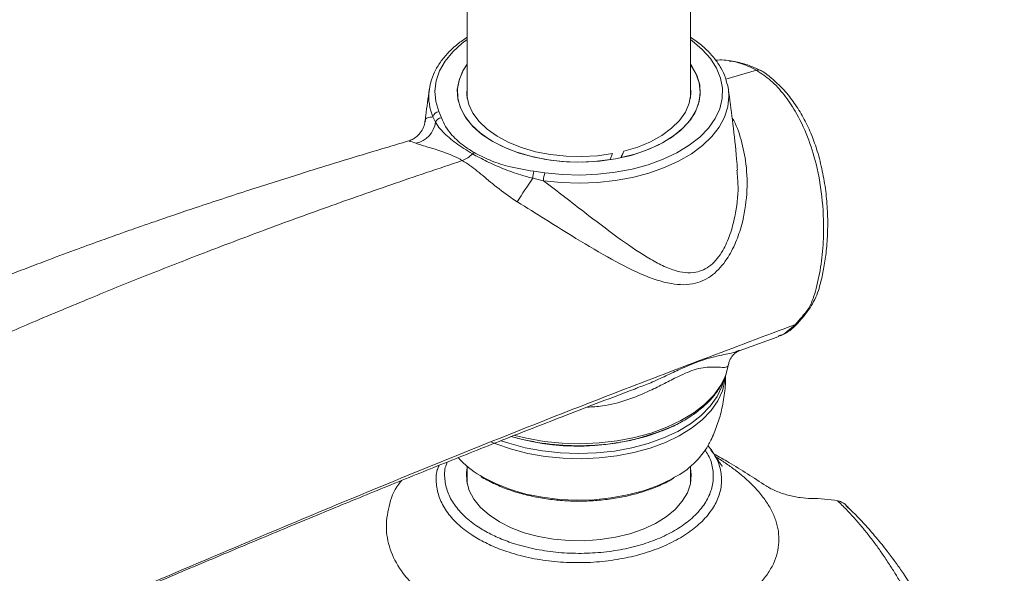
# Model space of a CAD drawing. Units: inches. Extents: x 1 to 164, y 0 to 102.
# Drawn here: x 130 to 136, y 84 to 88 of the extents above; entities that cross this region are included whole.
import ezdxf

# ---------------------------------------------------------------- set-up
doc = ezdxf.new("R2010")
doc.units = ezdxf.units.IN
doc.header["$MEASUREMENT"] = 0

msp = doc.modelspace()

# ---------------------------------------------------------------- linework, layer by layer
at = {"color": 7, "linetype": 'Continuous', "lineweight": 15}
for p, q in [((132.4565, 91.466), (132.4565, 87.1422)), ((133.8668, 87.1422), (133.8668, 91.466)), ((134.315, 87.3183), (134.318, 87.3165)), ((132.2146, 87.1875), (132.2158, 87.1973)), ((132.3939, 87.183), (132.3939, 87.1606)), ((133.9294, 87.1606), (133.9294, 87.183)), ((132.2775, 87.0594), (132.2929, 87.019)), ((132.2559, 86.9919), (132.2395, 87.0255)), ((133.3606, 86.755), (133.3756, 86.793)), ((133.4461, 86.8083), (133.4301, 86.7678)), ((132.8775, 86.6815), (132.9475, 86.6726)), ((132.9383, 86.6221), (132.8702, 86.6373)), ((134.1756, 85.5473), (134.4268, 85.6374)), ((134.094, 85.4041), (134.1075, 85.4602)), ((134, 84.9186), (133.9784, 84.9489)), ((132.4565, 84.8159), (132.4565, 84.7049)), ((133.8668, 84.7049), (133.8668, 84.8159)), ((132.5447, 84.7507), (132.5617, 84.7404))]:
    msp.add_line(p, q, dxfattribs=at)
at = {"color": 8, "linetype": 'Continuous', "lineweight": 15}
msp.add_line((134.2842, 87.3202), (134.0909, 87.2645), dxfattribs=at)
at = {"color": 8, "linetype": 'Continuous', "lineweight": 15, "flags": 128}
for points in [[(132.4565, 87.5148), (132.425, 87.4911), (132.3649, 87.4364), (132.3169, 87.3778), (132.2817, 87.3162), (132.26, 87.2526), (132.252, 87.188), (132.2579, 87.1232), (132.2775, 87.0594)], [(132.9475, 86.6726), (133.0581, 86.6613), (133.1702, 86.6579), (133.2822, 86.6625), (133.3924, 86.675), (133.499, 86.6953), (133.6005, 86.723), (133.6954, 86.7578), (133.7821, 86.799), (133.8593, 86.846), (133.9259, 86.8982), (133.9809, 86.9547), (134.0233, 87.0147), (134.0527, 87.0773), (134.0685, 87.1415), (134.0704, 87.2063), (134.0585, 87.2707), (134.033, 87.3339), (133.9942, 87.3947), (133.9426, 87.4523), (133.8792, 87.5058), (133.8668, 87.5148)], [(134.1075, 87.1976), (134.1104, 87.1551), (134.1037, 87.0892), (134.0832, 87.0242), (134.0494, 86.9611), (134.0026, 86.9009), (133.9437, 86.8443), (133.8733, 86.7922), (133.7926, 86.7454), (133.7028, 86.7045), (133.605, 86.6702), (133.5009, 86.6429), (133.3918, 86.6231), (133.2793, 86.6109), (133.1651, 86.6067), (133.0509, 86.6104), (132.9383, 86.6221)], [(134.4253, 85.642), (134.4575, 85.6516), (134.5313, 85.7133), (134.5313, 85.7133), (134.5313, 85.7133)], [(134.0872, 85.3709), (134.0858, 85.3584), (134.07, 85.2932), (134.0405, 85.2295), (133.9976, 85.1685), (133.9421, 85.1109), (133.8748, 85.0577), (133.7966, 85.0097), (133.7088, 84.9677), (133.6127, 84.9321), (133.5098, 84.9037), (133.4016, 84.8827), (133.2897, 84.8696), (133.1759, 84.8646), (133.0619, 84.8676), (132.9494, 84.8787), (132.8402, 84.8977), (132.7358, 84.9243), (132.6378, 84.9581), (132.6097, 84.9697)], [(132.7564, 85.0117), (132.8309, 84.9936), (132.9423, 84.9741), (133.057, 84.9626), (133.1732, 84.9593), (133.2894, 84.9642), (133.4035, 84.9774), (133.5141, 84.9984), (133.6193, 85.0272), (133.7177, 85.0631), (133.8077, 85.1057), (133.888, 85.1544), (133.9573, 85.2084), (134.0147, 85.2669), (134.0593, 85.3289), (134.0904, 85.3937), (134.094, 85.4041)], [(132.5383, 84.7576), (132.5557, 84.7473), (132.6381, 84.7054), (132.7292, 84.67), (132.8274, 84.6416), (132.931, 84.6206), (133.0385, 84.6075), (133.1479, 84.6024), (133.2576, 84.6055), (133.3657, 84.6166), (133.4705, 84.6356), (133.5702, 84.6622), (133.6631, 84.6959), (133.7479, 84.7362), (133.7673, 84.7471)]]:
    msp.add_lwpolyline(points, dxfattribs=at)
at = {"color": 7, "linetype": 'Continuous', "lineweight": 15, "flags": 128}
for points in [[(132.6181, 86.8692), (132.5491, 86.9149), (132.4916, 86.9655), (132.4465, 87.0202), (132.4148, 87.0779), (132.397, 87.1376), (132.3934, 87.1982), (132.4041, 87.2584), (132.429, 87.3173), (132.4565, 87.3597)], [(132.4565, 87.3583), (132.4328, 87.3222), (132.407, 87.2645), (132.3949, 87.2054), (132.3966, 87.1458), (132.4122, 87.0869), (132.4413, 87.0297), (132.4834, 86.9754), (132.5378, 86.9247), (132.6034, 86.8788), (132.6792, 86.8383), (132.7636, 86.804), (132.8553, 86.7766), (132.9524, 86.7566), (133.0534, 86.7442), (133.1563, 86.7398), (133.2593, 86.7434), (133.3606, 86.755)], [(133.8668, 87.3597), (133.8768, 87.3458), (133.9085, 87.2881), (133.9263, 87.2284), (133.9299, 87.1679), (133.9192, 87.1076), (133.8943, 87.0488), (133.8558, 86.9924), (133.8044, 86.9396), (133.741, 86.8914), (133.6668, 86.8485), (133.5832, 86.8119), (133.4918, 86.7823), (133.3942, 86.76), (133.2923, 86.7457), (133.1879, 86.7395), (133.083, 86.7416), (132.9796, 86.7519), (132.8796, 86.7702), (132.7849, 86.7962), (132.6972, 86.8294), (132.6181, 86.8692)], [(133.4301, 86.7678), (133.5241, 86.7923), (133.6116, 86.8239), (133.691, 86.862), (133.7608, 86.9059), (133.8198, 86.9548), (133.8668, 87.0078), (133.9012, 87.064), (133.9221, 87.1223), (133.9294, 87.1817), (133.9227, 87.2412), (133.9023, 87.2996), (133.8686, 87.3559), (133.8668, 87.3583)], [(134.1004, 87.234), (134.1034, 87.221), (134.1075, 87.1976)], [(132.4565, 87.2239), (132.4557, 87.2189), (132.454, 87.1615), (132.4661, 87.1046), (132.492, 87.0492), (132.531, 86.9964), (132.5825, 86.9473), (132.6453, 86.9028), (132.7183, 86.8639), (132.8, 86.8312), (132.8888, 86.8054), (132.983, 86.7871), (133.0807, 86.7766), (133.18, 86.774), (133.279, 86.7796), (133.3756, 86.793)], [(133.4461, 86.8083), (133.5342, 86.835), (133.6148, 86.8685), (133.6866, 86.9082), (133.7481, 86.9533), (133.798, 87.0029), (133.8354, 87.0561), (133.8595, 87.1118), (133.8699, 87.1688), (133.8668, 87.2239)], [(134.08, 85.3662), (134.067, 85.321), (134.0365, 85.2572), (133.9925, 85.196), (133.9356, 85.1384), (133.8669, 85.0853), (133.7873, 85.0375), (133.6981, 84.9958), (133.6006, 84.9608), (133.4964, 84.9331), (133.387, 84.913), (133.2741, 84.9008), (133.1595, 84.8969), (133.0449, 84.9011), (132.9322, 84.9136), (132.8229, 84.934), (132.7189, 84.962), (132.6697, 84.9787)], [(132.4565, 84.8069), (132.452, 84.7774), (132.4537, 84.7201), (132.4692, 84.6636), (132.4982, 84.6089), (132.5401, 84.557), (132.5941, 84.509), (132.6592, 84.4658)], [(132.6592, 84.4658), (132.734, 84.4283), (132.8171, 84.3971), (132.907, 84.3729), (133.0018, 84.3562), (133.0997, 84.3472), (133.1988, 84.3462), (133.2972, 84.3532), (133.393, 84.368), (133.4843, 84.3904), (133.5693, 84.4198), (133.6463, 84.4559), (133.7139, 84.4977), (133.7708, 84.5446), (133.8158, 84.5956), (133.8481, 84.6497), (133.867, 84.7059), (133.8722, 84.7631), (133.8668, 84.8069)]]:
    msp.add_lwpolyline(points, dxfattribs=at)
at = {"color": 8, "linetype": 'Continuous', "lineweight": 15}
for centre, radius, start, end in [((134.2974, 87.2817), 0.0406, 64.2196, 108.88064), ((132.5389, 87.1545), 0.326, 174.18705, 203.30639)]:
    msp.add_arc(centre, radius, start, end, dxfattribs=at)
at = {"color": 7, "linetype": 'Continuous', "lineweight": 15}
for centre, radius, start, end in [((132.2819, 87.0163), 0.0433, 95.72189, 167.69788), ((132.0971, 87.0151), 0.1605, 282.53547, 351.69909), ((132.2967, 86.975), 0.0442, 95.00658, 157.49922), ((132.3672, 86.9041), 0.1651, 290.45541, 317.45435), ((132.5233, 86.7597), 0.0475, 120.64385, 136.43467), ((133.0589, 86.6286), 0.1889, 163.73322, 177.35351), ((133.1019, 86.6184), 0.1636, 160.63812, 178.70351), ((140.0313, 81.8123), 8.635, 146.02879, 147.20937), ((133.157, 86.4154), 1.4719, 253.25236, 294.98948), ((133.5256, 85.2131), 0.5249, 297.41729, 329.96713), ((132.8478, 85.2785), 0.6059, 222.16098, 239.27595)]:
    msp.add_arc(centre, radius, start, end, dxfattribs=at)
msp.add_ellipse((133.1617, 86.2365), major_axis=(0.7084, 1.5508), ratio=0.013413, start_param=5.067352, end_param=5.096134, dxfattribs=at)
for points, knots in [([(132.4565, 87.5297), (132.4356, 87.5153), (132.3907, 87.4845), (132.334, 87.4313), (132.2849, 87.3721), (132.2482, 87.3096), (132.2237, 87.2475), (132.2179, 87.206), (132.2152, 87.1867)], [0, 0, 0, 0, 0.15338, 0.329018, 0.504217, 0.678328, 0.85064, 1, 1, 1, 1]), ([(134.0983, 87.2367), (134.0955, 87.2488), (134.0875, 87.2824), (134.0611, 87.3356), (134.0207, 87.3957), (133.968, 87.4523), (133.9166, 87.4971), (133.8794, 87.5209), (133.8668, 87.5289)], [0, 0, 0, 0, 0.108979, 0.3031425, 0.4992903, 0.6976266, 0.8976755, 1, 1, 1, 1]), ([(134.3144, 87.3173), (134.2924, 87.3277), (134.2448, 87.3504), (134.1766, 87.3704), (134.1307, 87.3761), (134.1122, 87.3784)], [0, 0, 0, 0, 0.339246, 0.734484, 1, 1, 1, 1]), ([(134.5312, 85.7133), (134.5466, 85.7311), (134.5775, 85.7667), (134.6194, 85.8173), (134.6446, 85.8781), (134.6714, 85.9686), (134.6963, 86.0955), (134.7125, 86.2813), (134.7065, 86.4954), (134.6704, 86.7118), (134.6108, 86.903), (134.5413, 87.0497), (134.4612, 87.1674), (134.379, 87.2573), (134.3154, 87.2995), (134.2842, 87.3202)], [0, 0, 0, 0, 0.043119, 0.086368, 0.119981, 0.155153, 0.239229, 0.325526, 0.450964, 0.580046, 0.679248, 0.780847, 0.853701, 0.928312, 1, 1, 1, 1]), ([(134.5469, 85.7221), (134.56, 85.737), (134.5861, 85.7667), (134.6236, 85.8161), (134.6545, 85.8698), (134.6768, 85.9257), (134.6954, 85.9941), (134.7133, 86.0776), (134.728, 86.184), (134.7363, 86.3021), (134.7354, 86.4286), (134.7244, 86.5568), (134.703, 86.6842), (134.6733, 86.8023), (134.6348, 86.9117), (134.5887, 87.0105), (134.5332, 87.1028), (134.4701, 87.1852), (134.4008, 87.2546), (134.348, 87.2976), (134.3198, 87.3142), (134.3175, 87.3156)], [0, 0, 0, 0, 0.0371555, 0.0740091, 0.1084498, 0.1420019, 0.1725267, 0.2237425, 0.2801035, 0.3463328, 0.4154314, 0.4857226, 0.5569745, 0.6288919, 0.6889615, 0.7526758, 0.8155778, 0.8770682, 0.9368011, 0.9946753, 1, 1, 1, 1]), ([(132.2159, 87.1978), (132.2082, 87.1439), (132.1988, 87.0783), (132.1911, 87.0096), (132.1897, 86.9974)], [0, 0, 0, 0, 0.822463, 1, 1, 1, 1]), ([(134.1643, 86.6889), (134.1629, 86.7122), (134.1567, 86.8106), (134.1372, 86.9746), (134.1182, 87.1197), (134.1084, 87.1912), (134.1074, 87.1982)], [0, 0, 0, 0, 0.133079, 0.561439, 0.95737, 1, 1, 1, 1]), ([(132.1879, 86.9976), (132.1874, 86.9915), (132.1858, 86.9723), (132.1713, 86.9398), (132.1462, 86.9075), (132.1169, 86.886), (132.0959, 86.8762), (132.0879, 86.8743), (132.0872, 86.8741)], [0, 0, 0, 0, 0.106225, 0.332122, 0.5647, 0.777701, 0.980091, 1, 1, 1, 1]), ([(132.4889, 86.7924), (132.4707, 86.8033), (132.416, 86.8359), (132.3364, 86.8948), (132.2793, 86.9515), (132.2605, 86.984), (132.2559, 86.9919)], [0, 0, 0, 0, 0.17404, 0.523008, 0.884488, 1, 1, 1, 1]), ([(132.2929, 87.019), (132.3008, 87.0005), (132.3168, 86.9632), (132.3648, 86.9016), (132.4253, 86.8462), (132.4793, 86.8128), (132.4991, 86.8005)], [0, 0, 0, 0, 0.226096, 0.456851, 0.800829, 1, 1, 1, 1]), ([(132.0872, 86.8737), (132.0434, 86.8608), (131.913, 86.8224), (131.685, 86.7536), (131.3935, 86.6638), (131.1315, 86.5806), (130.9109, 86.5088), (130.7508, 86.4557), (130.6103, 86.4083), (130.4975, 86.3697), (130.4118, 86.34), (130.3336, 86.3126), (130.2425, 86.2804), (130.1187, 86.2361), (129.9633, 86.1795), (129.7792, 86.1109), (129.5709, 86.0312), (129.3425, 85.9412), (129.0979, 85.8417), (128.8446, 85.7349), (128.5947, 85.6257), (128.359, 85.5191), (128.1329, 85.4135), (127.9149, 85.3086), (127.7009, 85.2026), (127.5242, 85.1133), (127.4207, 85.06), (127.3841, 85.0412)], [0, 0, 0, 0, 0.027241, 0.081064, 0.141472, 0.207998, 0.24336, 0.278067, 0.307048, 0.33026, 0.347888, 0.360072, 0.378804, 0.404786, 0.43763, 0.47645, 0.520593, 0.568939, 0.620828, 0.675563, 0.72988, 0.780231, 0.828093, 0.878554, 0.926009, 0.973869, 1, 1, 1, 1]), ([(132.425, 86.7493), (132.425, 86.7493), (132.4243, 86.7497), (132.3912, 86.7688), (132.3203, 86.7998), (132.2179, 86.8319), (132.1563, 86.8489), (132.1367, 86.8565), (132.1319, 86.8584)], [0, 0, 0, 0, 0.000005, 0.006005, 0.293732, 0.586616, 0.899951, 1, 1, 1, 1]), ([(132.8702, 86.6373), (132.845, 86.6441), (132.7805, 86.6615), (132.6825, 86.6975), (132.5797, 86.7425), (132.5189, 86.7759), (132.4889, 86.7924)], [0, 0, 0, 0, 0.174297, 0.447365, 0.727646, 1, 1, 1, 1]), ([(132.4991, 86.8005), (132.5308, 86.7841), (132.595, 86.7506), (132.7213, 86.7072), (132.8206, 86.6909), (132.8775, 86.6815)], [0, 0, 0, 0, 0.292852, 0.594179, 1, 1, 1, 1]), ([(132.7723, 86.4887), (132.7589, 86.4973), (132.7035, 86.533), (132.6155, 86.6024), (132.5194, 86.6851), (132.458, 86.7302), (132.425, 86.7493), (132.425, 86.7493)], [0, 0, 0, 0, 0.100054, 0.413406, 0.706216, 0.999995, 1, 1, 1, 1]), ([(125.9003, 82.9426), (125.9268, 82.9283), (125.9799, 82.8997), (126.1004, 82.8513), (126.2671, 82.8048), (126.4818, 82.7744), (126.6989, 82.7715), (126.9044, 82.7976), (127.093, 82.8375), (127.2705, 82.8814), (127.537, 82.9517), (127.885, 83.0527), (128.3072, 83.196), (128.8518, 83.4019), (129.5097, 83.6747), (130.2815, 84.0042), (131.1874, 84.3898), (132.2222, 84.8207), (133.378, 85.2799), (134.1468, 85.5688), (134.5313, 85.7133)], [0, 0, 0, 0, 0.009125, 0.018214, 0.036401, 0.054581, 0.072752, 0.090714, 0.108327, 0.125799, 0.143178, 0.189592, 0.236139, 0.282696, 0.375616, 0.468472, 0.56134, 0.707506, 0.853712, 1, 1, 1, 1]), ([(134.4308, 85.6406), (134.4375, 85.6428), (134.4612, 85.6505), (134.498, 85.6751), (134.5298, 85.7028), (134.5441, 85.7192), (134.5463, 85.7217)], [0, 0, 0, 0, 0.150798, 0.536754, 0.929245, 1, 1, 1, 1]), ([(134.1079, 85.4594), (134.1099, 85.4683), (134.114, 85.4871), (134.1334, 85.518), (134.1568, 85.5386), (134.1733, 85.5469), (134.1764, 85.548), (134.1773, 85.5483)], [0, 0, 0, 0, 0.219388, 0.461013, 0.684239, 0.904669, 1, 1, 1, 1]), ([(132.7334, 85.0067), (132.7344, 85.0063), (132.7668, 84.9953), (132.8361, 84.9796), (132.9398, 84.9605), (133.0472, 84.9494), (133.1558, 84.9453), (133.2645, 84.9486), (133.3719, 84.9591), (133.4765, 84.9768), (133.5772, 85.0014), (133.6725, 85.0328), (133.7612, 85.0705), (133.8423, 85.1141), (133.9145, 85.1633), (133.977, 85.2174), (134.0283, 85.2758), (134.0684, 85.3367), (134.0848, 85.3793), (134.0927, 85.4)], [0, 0, 0, 0, 0.00202, 0.064558, 0.127042, 0.189484, 0.251902, 0.314317, 0.376745, 0.439203, 0.501713, 0.564295, 0.626965, 0.689733, 0.752591, 0.815481, 0.878258, 0.940705, 1, 1, 1, 1]), ([(133.9785, 84.9502), (133.9845, 84.9606), (134.0072, 85.0001), (134.0365, 85.074), (134.067, 85.1735), (134.0841, 85.2787), (134.0911, 85.3527), (134.0887, 85.3896), (134.0886, 85.3904)], [0, 0, 0, 0, 0.078454, 0.29787, 0.517531, 0.758162, 0.994686, 1, 1, 1, 1]), ([(125.9231, 82.9147), (125.9389, 82.9056), (125.9879, 82.8774), (126.0835, 82.8375), (126.2304, 82.7912), (126.3794, 82.7628), (126.5187, 82.749), (126.6528, 82.744), (126.808, 82.753), (127.0226, 82.7876), (127.259, 82.8463), (127.5283, 82.9235), (127.788, 83.0047), (128.0327, 83.0871), (128.2543, 83.1663), (128.4618, 83.2438), (128.6771, 83.327), (128.9142, 83.4215), (129.1765, 83.5288), (129.4578, 83.6459), (129.7553, 83.7711), (130.0917, 83.9137), (130.4575, 84.0687), (130.8452, 84.2323), (131.2234, 84.3909), (131.5925, 84.5439), (131.9548, 84.6924), (132.3169, 84.8389), (132.6927, 84.9887), (133.0935, 85.1447), (133.3761, 85.2534), (133.5251, 85.3086), (133.5298, 85.3103)], [0, 0, 0, 0, 0.006258, 0.019424, 0.032774, 0.052964, 0.063152, 0.07298, 0.091574, 0.108571, 0.140029, 0.170913, 0.202853, 0.233344, 0.261089, 0.286368, 0.312977, 0.34508, 0.380184, 0.418285, 0.459379, 0.502347, 0.557707, 0.612137, 0.665633, 0.718184, 0.7698, 0.821579, 0.875152, 0.933937, 0.9979, 1, 1, 1, 1]), ([(134.0682, 84.816), (134.0683, 84.8162), (134.0684, 84.8168), (134.0614, 84.8261), (134.0485, 84.8449), (134.0288, 84.8753), (134.013, 84.8998), (134.0012, 84.9192), (133.9991, 84.9225)], [0, 0, 0, 0, 0.055452, 0.172747, 0.391794, 0.674012, 0.943636, 1, 1, 1, 1]), ([(134.0164, 84.8949), (134.0476, 84.8773), (134.1576, 84.8152), (134.2675, 84.744), (134.3462, 84.693)], [0, 0, 0, 0, 0.283551, 1, 1, 1, 1]), ([(132.5617, 84.7404), (132.575, 84.733), (132.6137, 84.7115), (132.684, 84.6804), (132.7737, 84.6495), (132.8691, 84.6253), (132.9686, 84.608), (133.0709, 84.598), (133.1744, 84.5952), (133.2777, 84.5998), (133.3794, 84.6116), (133.4779, 84.6306), (133.5722, 84.6563), (133.66, 84.6891), (133.723, 84.7174), (133.7535, 84.7364), (133.76, 84.7405)], [0, 0, 0, 0, 0.041365, 0.119632, 0.197844, 0.275973, 0.354023, 0.432015, 0.509977, 0.587938, 0.665924, 0.743962, 0.822085, 0.900322, 0.978697, 1, 1, 1, 1]), ([(134.3462, 84.693), (134.3651, 84.6806), (134.3866, 84.6694), (134.4222, 84.6544), (134.4344, 84.6498), (134.4593, 84.6414), (134.472, 84.6376), (134.4978, 84.6307), (134.5106, 84.6277), (134.5361, 84.6226), (134.5487, 84.6205), (134.5862, 84.6153), (134.6096, 84.6135), (134.6313, 84.6133)], [0, 0, 0, 0, 0.25, 0.25, 0.375, 0.375, 0.5, 0.5, 0.625, 0.625, 0.75, 0.75, 1, 1, 1, 1]), ([(134.6313, 84.6133), (134.6598, 84.613), (134.688, 84.6118), (134.7435, 84.6072), (134.7708, 84.6039), (134.7975, 84.5992)], [0, 0, 0, 0, 0.5, 0.5, 1, 1, 1, 1]), ([(135.8421, 82.7936), (135.8422, 82.7952), (135.8423, 82.7985), (135.8423, 82.8035), (135.8421, 82.8087), (135.8417, 82.8141), (135.8412, 82.8196), (135.8398, 82.8315), (135.8363, 82.8509), (135.8274, 82.8852), (135.8122, 82.9298), (135.7898, 82.9839), (135.7626, 83.0423), (135.7316, 83.1045), (135.6946, 83.175), (135.652, 83.2537), (135.6069, 83.336), (135.5618, 83.4177), (135.5046, 83.522), (135.4362, 83.6481), (135.3589, 83.7918), (135.2965, 83.9067), (135.2465, 83.9958), (135.2087, 84.0614), (135.1703, 84.1257), (135.13, 84.19), (135.0891, 84.2519), (135.046, 84.3133), (135.0022, 84.3717), (134.9549, 84.4307), (134.906, 84.4873), (134.8623, 84.5345), (134.8261, 84.5714), (134.807, 84.59), (134.7975, 84.5992)], [0, 0, 0, 0, 0.002243, 0.004493, 0.006755, 0.009034, 0.011337, 0.013668, 0.023533, 0.034199, 0.053139, 0.075058, 0.099315, 0.126412, 0.156324, 0.195076, 0.237222, 0.276452, 0.318121, 0.398354, 0.478337, 0.55827, 0.598249, 0.638243, 0.678255, 0.718288, 0.760805, 0.798441, 0.840157, 0.878787, 0.919968, 0.959034, 0.9797, 1, 1, 1, 1]), ([(134.8669, 84.5528), (134.8659, 84.5543), (134.8549, 84.5708), (134.8323, 84.5888), (134.8059, 84.5967), (134.7975, 84.5992)], [0, 0, 0, 0, 0.0659348, 0.703709, 1, 1, 1, 1]), ([(135.8521, 82.8535), (135.8505, 82.8719), (135.8466, 82.9184), (135.8163, 83.0143), (135.7699, 83.1316), (135.7057, 83.2664), (135.6383, 83.3981), (135.5715, 83.5241), (135.5105, 83.6382), (135.4334, 83.7802), (135.3334, 83.956), (135.2308, 84.1165), (135.149, 84.231), (135.0914, 84.3071), (135.0171, 84.3973), (134.937, 84.4873), (134.8763, 84.5443), (134.852, 84.5671)], [0, 0, 0, 0, 0.024398, 0.061459, 0.125314, 0.194681, 0.269958, 0.342382, 0.40959, 0.475013, 0.603031, 0.73128, 0.771047, 0.815635, 0.875391, 0.950251, 1, 1, 1, 1])]:
    msp.add_open_spline(points, degree=3, knots=knots, dxfattribs=at)
at = {"color": 8, "linetype": 'Continuous', "lineweight": 15}
for points, knots in [([(134.2842, 87.3202), (134.2842, 87.3202), (134.2523, 87.3386), (134.1853, 87.3671), (134.0977, 87.387), (134.044, 87.3852), (134.0259, 87.3845)], [0, 0, 0, 0, 0.000007, 0.395043, 0.796048, 1, 1, 1, 1]), ([(132.1922, 86.997), (132.1915, 86.9992), (132.188, 87.01), (132.2032, 87.0217), (132.2274, 87.0242), (132.2395, 87.0255)], [0, 0, 0, 0, 0.110251, 0.551855, 1, 1, 1, 1]), ([(134.1312, 87.0179), (134.1313, 87.0177), (134.158, 86.9772), (134.1904, 86.8791), (134.2251, 86.7182), (134.2286, 86.5353), (134.202, 86.3669), (134.1555, 86.229), (134.0966, 86.1165), (134.0267, 86.0373), (133.9564, 85.9929), (133.8947, 85.9703), (133.8244, 85.9621), (133.7415, 85.9698), (133.6508, 85.9937), (133.518, 86.0457), (133.3425, 86.1373), (133.1401, 86.2589), (132.9486, 86.3785), (132.8321, 86.4515), (132.7726, 86.4885), (132.7723, 86.4887)], [0, 0, 0, 0, 0.000276, 0.059788, 0.121022, 0.194862, 0.270717, 0.31827, 0.366801, 0.425786, 0.455415, 0.485754, 0.524024, 0.563163, 0.610423, 0.658259, 0.756678, 0.857815, 0.927897, 0.999627, 1, 1, 1, 1]), ([(132.1319, 86.8584), (132.1318, 86.8584), (132.1138, 86.8662), (132.0919, 86.8742), (132.0889, 86.8721), (132.0879, 86.8714)], [0, 0, 0, 0, 0.003368, 0.634715, 1, 1, 1, 1]), ([(132.425, 86.7493), (132.2745, 86.6988), (131.9821, 86.6006), (131.5549, 86.45), (131.1519, 86.3028), (130.7725, 86.159), (130.416, 86.0193), (130.0641, 85.8768), (129.7188, 85.7324), (129.3819, 85.5868), (129.0733, 85.4495), (128.7766, 85.3144), (128.4944, 85.1832), (128.2287, 85.0583), (127.9969, 84.9498), (127.797, 84.8584), (127.6277, 84.787), (127.5041, 84.7387), (127.4385, 84.7223), (127.4185, 84.7173)], [0, 0, 0, 0, 0.091052, 0.176918, 0.257751, 0.333706, 0.404933, 0.471581, 0.544451, 0.611399, 0.672657, 0.728452, 0.788061, 0.840611, 0.886469, 0.926005, 0.959601, 0.987686, 1, 1, 1, 1]), ([(132.9383, 86.6221), (132.983, 86.588), (133.0723, 86.5197), (133.2281, 86.3986), (133.4033, 86.264), (133.5609, 86.1558), (133.6808, 86.0888), (133.7607, 86.0554), (133.8342, 86.0385), (133.8959, 86.0392), (133.9503, 86.0565), (133.9963, 86.0856), (134.0373, 86.128), (134.0805, 86.1918), (134.12, 86.2811), (134.1557, 86.4172), (134.1738, 86.5559), (134.1645, 86.6542), (134.1613, 86.6887)], [0, 0, 0, 0, 0.075808, 0.151691, 0.27649, 0.401268, 0.459004, 0.516675, 0.561871, 0.606938, 0.640839, 0.674714, 0.708466, 0.742272, 0.799422, 0.856736, 0.949767, 1, 1, 1, 1]), ([(134.5312, 85.7134), (134.5367, 85.7149), (134.5431, 85.7166), (134.5459, 85.7218), (134.5463, 85.7226)], [0, 0, 0, 0, 0.849023, 1, 1, 1, 1]), ([(133.5292, 85.312), (133.5585, 85.3228), (133.6223, 85.3462), (133.7132, 85.3889), (133.8227, 85.4406), (133.9215, 85.482), (134.0053, 85.5062), (134.0827, 85.5245), (134.1421, 85.5341), (134.1691, 85.5472), (134.1748, 85.5499)], [0, 0, 0, 0, 0.095453, 0.207713, 0.321092, 0.502077, 0.616058, 0.731673, 0.943532, 1, 1, 1, 1]), ([(134.1075, 85.4602), (134.1063, 85.4565), (134.1024, 85.4436), (134.0761, 85.4407), (134.0241, 85.4447), (133.9638, 85.443), (133.9103, 85.4333), (133.8504, 85.4121), (133.7833, 85.3814), (133.7035, 85.3401), (133.5968, 85.2863), (133.4668, 85.2333), (133.3325, 85.1969), (133.2474, 85.1925), (133.2156, 85.1908)], [0, 0, 0, 0, 0.056193, 0.195734, 0.335313, 0.406145, 0.476709, 0.530807, 0.584937, 0.655023, 0.725297, 0.831181, 0.936924, 1, 1, 1, 1]), ([(132.3265, 83.9079), (132.3496, 83.8951), (132.3963, 83.8691), (132.4722, 83.8342), (132.5521, 83.8023), (132.6356, 83.7745), (132.7662, 83.7388), (132.9514, 83.706), (133.1935, 83.6933), (133.4368, 83.7083), (133.6727, 83.7492), (133.8928, 83.8142), (134.0561, 83.887), (134.1685, 83.9555), (134.2429, 84.0115), (134.3057, 84.0715), (134.3563, 84.1348), (134.394, 84.2007), (134.4182, 84.2683), (134.4287, 84.3369), (134.4255, 84.4058), (134.409, 84.4742), (134.38, 84.5414), (134.3392, 84.6069), (134.2914, 84.6659), (134.2396, 84.7186), (134.1863, 84.7656), (134.1273, 84.8108), (134.0749, 84.8471), (134.0408, 84.8676), (134.0295, 84.8744)], [0, 0, 0, 0, 0.02513, 0.050719, 0.076006, 0.10133, 0.126492, 0.189736, 0.252982, 0.316227, 0.379472, 0.442717, 0.505879, 0.537553, 0.569222, 0.600844, 0.632467, 0.664133, 0.695817, 0.727492, 0.759162, 0.790828, 0.822495, 0.854152, 0.885813, 0.910767, 0.936194, 0.961595, 0.987201, 1, 1, 1, 1]), ([(133.9967, 84.921), (134.0087, 84.9042), (134.0403, 84.8599), (134.0629, 84.784), (134.0666, 84.6959), (134.0436, 84.6098), (133.9957, 84.5264), (133.9251, 84.4494), (133.8326, 84.3795), (133.7223, 84.3197), (133.5964, 84.2712), (133.4584, 84.2352), (133.3117, 84.2129), (133.1593, 84.2051), (133.0077, 84.2122), (132.8589, 84.2342), (132.7286, 84.2682), (132.6157, 84.31), (132.5552, 84.3422), (132.5247, 84.3585)], [0, 0, 0, 0, 0.038407, 0.101814, 0.162681, 0.225326, 0.285682, 0.34777, 0.407955, 0.469857, 0.530214, 0.590618, 0.652757, 0.713485, 0.775966, 0.837066, 0.899955, 0.94951, 1, 1, 1, 1]), ([(132.5632, 84.4104), (132.5916, 84.3953), (132.6485, 84.365), (132.7539, 84.3255), (132.8764, 84.2931), (132.9695, 84.2787), (133.0635, 84.2691), (133.159, 84.2642), (133.3018, 84.2703), (133.4406, 84.2904), (133.571, 84.3231), (133.6899, 84.368), (133.794, 84.4236), (133.8813, 84.4887), (133.9481, 84.5615), (133.9932, 84.64), (134.0146, 84.7222), (134.0108, 84.8054), (133.9916, 84.8725), (133.9658, 84.9094), (133.9581, 84.9204)], [0, 0, 0, 0, 0.050586, 0.101172, 0.163803, 0.226433, 0.226579, 0.288935, 0.351293, 0.413357, 0.475419, 0.536605, 0.59851, 0.660413, 0.722506, 0.784599, 0.847205, 0.90981, 0.973115, 1, 1, 1, 1]), ([(132.5247, 84.3585), (132.5112, 84.3666), (132.4628, 84.3957), (132.3906, 84.4527), (132.3216, 84.5318), (132.276, 84.6175), (132.2578, 84.7053), (132.2586, 84.775), (132.2737, 84.8131), (132.2776, 84.8227)], [0, 0, 0, 0, 0.067224, 0.240286, 0.418412, 0.591375, 0.769413, 0.94161, 1, 1, 1, 1]), ([(132.3293, 84.8435), (132.326, 84.8352), (132.3121, 84.8), (132.3114, 84.7356), (132.3289, 84.6532), (132.3715, 84.5735), (132.4369, 84.4992), (132.5046, 84.4456), (132.5505, 84.4181), (132.5632, 84.4104)], [0, 0, 0, 0, 0.0540429, 0.2292348, 0.4050723, 0.5809094, 0.7567877, 0.9326678, 1, 1, 1, 1]), ([(132.041, 84.727), (132.0348, 84.7194), (131.9928, 84.6685), (131.9565, 84.5635), (131.937, 84.4185), (131.968, 84.2738), (132.0276, 84.1673), (132.0861, 84.096), (132.1259, 84.0548), (132.1702, 84.0151), (132.218, 83.9773), (132.2706, 83.9419), (132.3075, 83.9194), (132.3265, 83.9079)], [0, 0, 0, 0, 0.0282389, 0.190191, 0.3521403, 0.5140917, 0.6760412, 0.7300251, 0.7836929, 0.8380258, 0.8927677, 0.945027, 1, 1, 1, 1])]:
    msp.add_open_spline(points, degree=3, knots=knots, dxfattribs=at)

doc.saveas('drawing.dxf')
